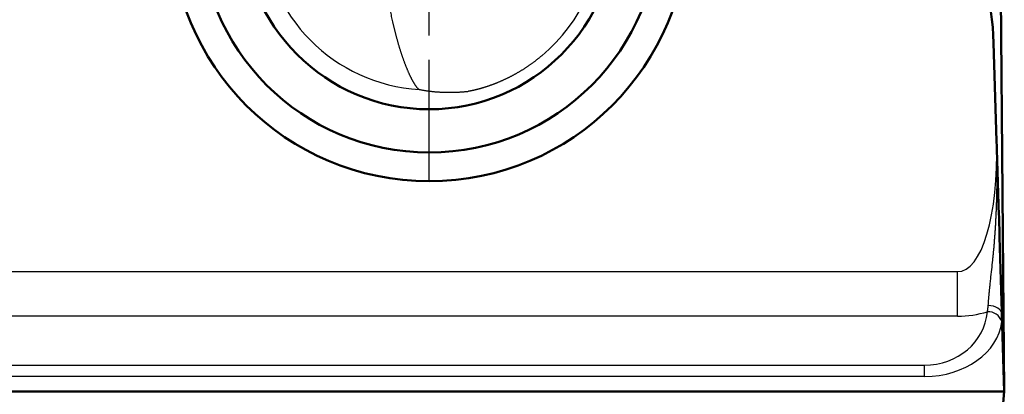
# Model space of a CAD drawing. Units: millimetres. Extents: x 0 to 600, y -1 to 424.
# Drawn here: x 161 to 230, y 282 to 308 of the extents above; entities that cross this region are included whole.
import ezdxf

# ---------------------------------------------------------------- set-up
doc = ezdxf.new("R2010")
doc.units = ezdxf.units.MM
doc.header["$LTSCALE"] = 0.26559
doc.linetypes.add('CENTER', pattern=[50.8, 31.75, -6.35, 6.35, -6.35])
for name, color, linetype in [('NoLayerName_001', 7, 'Continuous'), ('NoLayerName_006', 7, 'Continuous'), ('NoLayerName_008', 7, 'Continuous')]:
    doc.layers.add(name, color=color, linetype=linetype)

msp = doc.modelspace()

# ---------------------------------------------------------------- linework, layer by layer
at = {"layer": 'NoLayerName_001', "color": 7, "linetype": 'CENTER', "lineweight": 25}
msp.add_line((189.7958832, 296.7335789), (189.7958832, 332.7335789), dxfattribs=at)
at = {"layer": 'NoLayerName_001', "color": 7, "linetype": 'Continuous', "lineweight": 50}
for p, q in [((229.05324, 306.3437902), (229.2623629, 299.5263953)), ((229.6315168, 287.4919186), (229.7958841, 282.1335784)), ((59.7958832, 282.1335789), (229.7958832, 282.1335789))]:
    msp.add_line(p, q, dxfattribs=at)
at = {"layer": 'NoLayerName_001', "color": 7, "linetype": 'Continuous', "lineweight": 25}
for p, q in [((189.795885, 302.5626941), (189.795885, 302.7358661)), ((63.0449017, 290.4669317), (226.5468647, 290.4669317)), ((226.5468647, 287.3671773), (226.5468647, 290.4669317)), ((226.5468647, 287.3671773), (63.0449017, 287.3671773)), ((65.3449406, 283.9633087), (224.2468258, 283.9633087)), ((224.2468258, 283.1690452), (224.2468258, 283.9633087)), ((224.2468258, 283.1690452), (65.3449406, 283.1690452)), ((229.7958841, 282.1335784), (229.795668, 282.1311234))]:
    msp.add_line(p, q, dxfattribs=at)
msp.add_lwpolyline([(229.6315168, 287.4919186), (229.6101709, 287.6109081), (229.5542245, 287.7246021), (229.465652, 287.828981), (229.3475901, 287.9203531), (229.2042186, 287.9954847), (229.0406038, 288.051718), (228.8625275, 288.0870635), (228.6763002, 288.1002734)], dxfattribs=at)
at = {"layer": 'NoLayerName_001', "color": 7, "linetype": 'Continuous', "lineweight": 50}
for radius in [18, 16, 13]:
    msp.add_circle((189.7958832, 314.7335789), radius, dxfattribs=at)
at = {"layer": 'NoLayerName_001', "color": 7, "linetype": 'Continuous', "lineweight": 25}
for centre, radius, start, end in [((189.7958832, 314.7335789), 11.6457093, 99.157110429, 266.62907945), ((189.7958832, 314.7335789), 12.1412108, 310.103840027, 51.90624287), ((228.6796813, 286.6944563), 0.9778218, 17.237617305, 93.508192559)]:
    msp.add_arc(centre, radius, start, end, dxfattribs=at)
at = {"layer": 'NoLayerName_001', "color": 7, "linetype": 'Continuous', "lineweight": 50}
msp.add_arc((210.0621713, 305.761242), 19, 1.75698831, 53.870234928, dxfattribs=at)
at = {"layer": 'NoLayerName_001', "color": 7, "linetype": 'Continuous', "lineweight": 25}
for centre, major_axis, ratio, start_param, end_param in [((226.2555262, 299.703214), (-0.3809182, 9.2367082), 0.3243616891, 3.1117465956, 4.6798706871), ((224.1314433, 288.1170887), (4.458895, -0.688857), 0.9186721805, 4.8789972647, 6.3420584087), ((226.2555262, 296.1676801), (-1.6146355, 8.6786416), 0.9038960857, 2.9749843693, 3.2382717301), ((224.1314433, 287.409982), (5.501726, -0.1439652), 0.7704130063, 4.7535158043, 6.2165769483)]:
    msp.add_ellipse(centre, major_axis=major_axis, ratio=ratio, start_param=start_param, end_param=end_param, dxfattribs=at)
for points, knots in [([(187.0555694, 308.6783122), (187.0687185, 308.6124505), (187.0946447, 308.4809697), (187.1353008, 308.2845831), (187.1769046, 308.0893574), (187.2196655, 307.8953498), (187.2562742, 307.7345035), (187.2861358, 307.6064493), (187.308791, 307.5108385), (187.3317344, 307.4155435), (187.3549672, 307.3205667), (187.378491, 307.2259101), (187.4023075, 307.1315761), (187.4264179, 307.0375669), (187.450824, 306.9438847), (187.4755271, 306.8505317), (187.5005289, 306.7575102), (187.5258231, 306.6648493), (187.551385, 306.5726511), (187.5771922, 306.4810349), (187.6032118, 306.3901017), (187.6294303, 306.2998933), (187.6558344, 306.2104484), (187.6824109, 306.121806), (187.7091466, 306.0340047), (187.7360283, 305.9470835), (187.7630428, 305.8610812), (187.7901767, 305.776036), (187.8174278, 305.691958), (187.844796, 305.6088284), (187.8722866, 305.5266188), (187.8999021, 305.4453199), (187.9276393, 305.3649375), (187.9554951, 305.2854775), (187.9834666, 305.206946), (188.0115503, 305.1293487), (188.0397445, 305.052692), (188.068041, 304.97698), (188.0964567, 304.9022219), (188.1249248, 304.8283871), (188.1442106, 304.7795849), (188.1537521, 304.755293)], [0, 0, 0, 0, 0.2014842961, 0.4020348554, 0.6016452752, 0.800309585, 0.9980222607, 1.0965202903, 1.1947785531, 1.2927964912, 1.3905735775, 1.4881093164, 1.5854032441, 1.6824549295, 1.7792639742, 1.8758300134, 1.9721527167, 2.068231788, 2.1639828867, 2.2591802971, 2.3537757461, 2.4477298991, 2.5410034311, 2.6335570305, 2.7253514047, 2.8163472848, 2.9065054314, 2.9957866399, 3.0841528311, 3.1716566508, 3.2583420817, 3.3442044386, 3.4292390772, 3.5134413966, 3.5968068418, 3.6793309067, 3.7610091364, 3.8418371309, 3.9218105481, 4.000937727, 4.0792336565, 4.0792336565, 4.0792336565, 4.0792336565]), ([(197.6169464, 305.4470311), (197.5955212, 305.4291173), (197.5528244, 305.3932278), (197.4883089, 305.3401389), (197.4236419, 305.2875982), (197.3587644, 305.2356731), (197.2936938, 305.1843399), (197.228427, 305.1335991), (197.1629666, 305.0834449), (197.0973134, 305.0338731), (197.031469, 304.9848791), (196.9654345, 304.9364583), (196.899211, 304.8886063), (196.8327884, 304.8413087), (196.7661489, 304.7945561), (196.6992847, 304.7483401), (196.6322083, 304.7026627), (196.5649413, 304.6575332), (196.4975054, 304.6129608), (196.429922, 304.5689545), (196.3622128, 304.5255237), (196.2943994, 304.4826775), (196.2265033, 304.4404249), (196.1585461, 304.3987755), (196.0905514, 304.3577388), (196.0225777, 304.3173483), (195.954699, 304.2776321), (195.8869788, 304.2386159), (195.8194365, 304.200301), (195.7520755, 304.1626788), (195.6848993, 304.1257405), (195.6179113, 304.0894777), (195.5511149, 304.0538816), (195.4845134, 304.0189437), (195.4181103, 303.9846554), (195.3519091, 303.9510077), (195.2859105, 303.9179928), (195.220101, 303.8855858), (195.1544558, 303.8537989), (195.0890074, 303.8225556), (195.0453125, 303.8021861), (195.0235548, 303.7919827)], [0, 0, 0, 0, 0.0837822532, 0.167329443, 0.2506476964, 0.3337430827, 0.4166216125, 0.4992892365, 0.5817518442, 0.6640152633, 0.7460852581, 0.8279675289, 0.9096677109, 0.9911920081, 1.0725903075, 1.1538778867, 1.2350357077, 1.3160446548, 1.3968855404, 1.4775391113, 1.557986055, 1.6382070057, 1.7181825502, 1.797893234, 1.8773195673, 1.9564360005, 2.0350967094, 2.1132500753, 2.190900955, 2.2680540889, 2.3447141006, 2.4208854961, 2.4965726636, 2.571779873, 2.6465112756, 2.7207709036, 2.7945626703, 2.8678971216, 2.9408369947, 3.0133705403, 3.0854647218, 3.0854647218, 3.0854647218, 3.0854647218]), ([(188.1537521, 304.755293), (188.1633134, 304.7313556), (188.1821953, 304.6837875), (188.2108936, 304.6132461), (188.2394748, 304.5440365), (188.2679598, 304.476287), (188.2963045, 304.4100326), (188.3245044, 304.3452681), (188.3525563, 304.2819815), (188.3804532, 304.2201702), (188.4081886, 304.1598312), (188.4357553, 304.1009612), (188.4631448, 304.0435616), (188.4903482, 303.9876396), (188.5173547, 303.9332056), (188.5441533, 303.8802701), (188.5707331, 303.8288436), (188.5970834, 303.7789365), (188.6231933, 303.7305595), (188.6490517, 303.6837228), (188.6746469, 303.6384395), (188.6999354, 303.5947732), (188.7248646, 303.5528125), (188.7493753, 303.5126416), (188.7734346, 303.4742935), (188.7970226, 303.4377807), (188.8201188, 303.4031157), (188.8427032, 303.3703109), (188.8647554, 303.3393788), (188.8862553, 303.3103317), (188.9071826, 303.2831819), (188.927522, 303.2579355), (188.9472778, 303.2345773), (188.9664909, 303.2131275), (188.9851447, 303.1935746), (189.0032094, 303.1759363), (189.0206563, 303.1602396), (189.0374419, 303.1464805), (189.0535759, 303.1347574), (189.0688984, 303.1248304), (189.0793206, 303.119748), (189.0842042, 303.1171898)], [0, 0, 0, 0, 0.0773286549, 0.1535351202, 0.2284645284, 0.3019647337, 0.3740157641, 0.4446520738, 0.5138759019, 0.581689525, 0.6480952621, 0.7130991201, 0.7767015866, 0.8388921023, 0.8996601221, 0.9589952416, 1.016887217, 1.0733259881, 1.1283017047, 1.1818047564, 1.2338258082, 1.28434778, 1.3331830159, 1.3802448488, 1.4255189075, 1.4689912655, 1.5106485448, 1.5504780439, 1.5884679005, 1.6246072967, 1.658886723, 1.6912983224, 1.7218601547, 1.7506534377, 1.7776748405, 1.8029165988, 1.8263769888, 1.8480625231, 1.8679911127, 1.8861966849, 1.90273598, 1.90273598, 1.90273598, 1.90273598]), ([(195.0235548, 303.7919827), (195.0018772, 303.7819806), (194.95872, 303.7619491), (194.893956, 303.7325958), (194.8295293, 303.7038088), (194.7654477, 303.6756565), (194.7017559, 303.6481282), (194.6384888, 303.6212344), (194.5756838, 303.5949799), (194.5133787, 303.569371), (194.4516118, 303.5444158), (194.3904183, 303.5201052), (194.3298186, 303.4964349), (194.2698227, 303.4733956), (194.2104391, 303.4509775), (194.1516765, 303.4291709), (194.0935434, 303.407966), (194.0360484, 303.387353), (193.9792002, 303.3673223), (193.9230073, 303.3478641), (193.8674784, 303.3289685), (193.8126224, 303.3106261), (193.7584512, 303.2928281), (193.7049784, 303.2755683), (193.65222, 303.2588399), (193.6001913, 303.2426361), (193.5489076, 303.22695), (193.4983833, 303.2117743), (193.4486389, 303.1971043), (193.3997154, 303.1829421), (193.3516765, 303.169291), (193.3045999, 303.1561598), (193.258564, 303.143557), (193.213636, 303.1314885), (193.169846, 303.1199496), (193.1272041, 303.1089236), (193.0857085, 303.0983997), (193.0453754, 303.088367), (193.0062195, 303.0788258), (192.9682639, 303.0697392), (192.9433347, 303.0639498), (192.9310838, 303.0610832)], [0, 0, 0, 0, 0.0716216371, 0.1427374154, 0.2133138946, 0.2833175167, 0.3527146147, 0.4214714198, 0.4895540696, 0.5569286156, 0.6235584331, 0.6894058344, 0.7544647071, 0.8187327442, 0.882207507, 0.9448864258, 1.0067668017, 1.0678458075, 1.1281204887, 1.1875877652, 1.2462444321, 1.3040871611, 1.3611110454, 1.4173038506, 1.4726542941, 1.527151341, 1.5807838519, 1.6335405854, 1.6854134867, 1.7363703103, 1.7863364368, 1.8352353889, 1.8829905766, 1.9295253084, 1.9747968965, 2.0188444213, 2.0616579461, 2.1032243271, 2.1435303369, 2.1825626668, 2.2203079282, 2.2203079282, 2.2203079282, 2.2203079282]), ([(189.0842042, 303.1171898), (189.0888262, 303.1153156), (189.0974346, 303.1111824), (189.1067692, 303.1092018), (189.1111186, 303.108019)], [0, 0, 0, 0, 0.014962539212, 0.028484840812, 0.028484840812, 0.028484840812, 0.028484840812]), ([(189.1111186, 303.108019), (189.1399088, 303.1024464), (189.197792, 303.0910431), (189.2853507, 303.0750052), (189.3740631, 303.0594944), (189.4639571, 303.0446624), (189.5550291, 303.0304997), (189.6472841, 303.0170408), (189.7407247, 303.0043078), (189.8353546, 302.9923275), (189.9311762, 302.9811202), (190.0281697, 302.9707354), (190.1262801, 302.961186), (190.2254226, 302.9524863), (190.3255066, 302.9446519), (190.4264417, 302.9376983), (190.5281373, 302.9316404), (190.630503, 302.926495), (190.7334065, 302.9222746), (190.8364781, 302.9190191), (190.9393325, 302.916566), (191.0416651, 302.914933), (191.1434405, 302.9141054), (191.2446661, 302.9140734), (191.3453495, 302.9148259), (191.4454983, 302.9163519), (191.5451201, 302.9186403), (191.6442223, 302.9216803), (191.7428125, 302.9254608), (191.8408984, 302.9299709), (191.9384874, 302.9351996), (192.0355871, 302.9411356), (192.1322049, 302.9477698), (192.2283491, 302.9550834), (192.3240245, 302.9630949), (192.4192492, 302.9716844), (192.4825364, 302.9780703), (192.5141238, 302.9811732)], [0, 0, 0, 0, 0.0879734588, 0.1769847397, 0.2670399127, 0.3581454769, 0.4503083605, 0.5435359199, 0.6378359392, 0.7332166287, 0.8296876036, 0.9272556388, 1.025855695, 1.1254051852, 1.2258214638, 1.3270218762, 1.4289238064, 1.531444723, 1.6345022243, 1.7378892021, 1.8408100768, 1.9431500213, 2.0449230629, 2.1461430772, 2.2468237847, 2.3469787471, 2.4466213634, 2.5457648668, 2.6444223209, 2.7426066171, 2.8403304712, 2.9376064204, 3.0344468211, 3.1308638458, 3.2268694809, 3.3224755247, 3.4176935854, 3.4176935854, 3.4176935854, 3.4176935854]), ([(192.9310838, 303.0610832), (192.9192424, 303.0583703), (192.8959956, 303.053002), (192.861717, 303.0453316), (192.8287041, 303.0380872), (192.7969678, 303.0312848), (192.7665325, 303.0249116), (192.7374333, 303.0189649), (192.7097093, 303.013444), (192.6833968, 303.0083484), (192.6585238, 303.0036755), (192.6351181, 302.9994227), (192.6132075, 302.9955877), (192.5928199, 302.9921673), (192.573983, 302.9891604), (192.5567249, 302.9865596), (192.541072, 302.9843766), (192.5270569, 302.9825624), (192.5182454, 302.9816315), (192.5141238, 302.9811732)], [0, 0, 0, 0, 0.03644472617, 0.07157537423, 0.10537832689, 0.13783989439, 0.16894631651, 0.19866417015, 0.22694126281, 0.25375117711, 0.279067864, 0.30286528737, 0.32511744128, 0.3457983739, 0.36488222192, 0.38234326173, 0.39815598866, 0.41229524582, 0.42473644514, 0.42473644514, 0.42473644514, 0.42473644514]), ([(228.6763039, 288.1002738), (228.6821875, 288.1762917), (228.6937888, 288.3303751), (228.713392, 288.5642153), (228.7345835, 288.8035363), (228.7575483, 289.0478301), (228.7821782, 289.296618), (228.81296, 289.5926199), (228.8839621, 290.2474269), (228.9585871, 290.9073704), (229.0216633, 291.5294462), (229.0480122, 291.799821), (229.0731932, 292.0710954), (229.0970289, 292.3431683), (229.1195008, 292.6159391), (229.1406002, 292.8893188), (229.1603103, 293.1632174), (229.1786189, 293.4375448), (229.1955041, 293.7122311), (229.2109899, 293.9872316), (229.225108, 294.2625251), (229.2378803, 294.5380961), (229.2493311, 294.8139256), (229.2594841, 295.0899946), (229.2683631, 295.3662841), (229.2759918, 295.6427753), (229.2823941, 295.9194491), (229.2875937, 296.1962866), (229.2916143, 296.4732698), (229.2944806, 296.7503858), (229.2962065, 297.0276248), (229.2968057, 297.304979), (229.2962926, 297.5824387), (229.2946806, 297.8599939), (229.2919856, 298.1376364), (229.2882132, 298.4153534), (229.2833823, 298.6931829), (229.2774523, 298.9711572), (229.270603, 299.248925), (229.2650207, 299.4340119), (229.2623612, 299.5263949)], [0, 0, 0, 0, 0.2287358717, 0.4635558556, 0.7039746035, 0.9495062667, 1.1996646186, 1.4539838497, 1.8422973521, 3.1755997437, 3.4463875943, 3.7180855113, 3.9905650405, 4.2637057084, 4.5374267862, 4.8116462642, 5.086279953, 5.3612437546, 5.6364555104, 5.9118907765, 6.1875486069, 6.4634181, 6.739487974, 7.0157465774, 7.2921818981, 7.568781573, 7.8455328971, 8.122422833, 8.3994380191, 8.6765677093, 8.9538128256, 9.2311688273, 9.5086301463, 9.786191041, 10.0638462996, 10.3415948118, 10.6194167932, 10.8974585303, 11.1757062648, 11.4529701281, 11.4529701281, 11.4529701281, 11.4529701281]), ([(228.6198486, 287.6704456), (228.6216257, 287.6796002), (228.6252524, 287.6979367), (228.6303148, 287.7255765), (228.6351731, 287.753379), (228.6397888, 287.7813528), (228.6441774, 287.8094959), (228.64834, 287.8378092), (228.6522816, 287.8662927), (228.6560059, 287.8949468), (228.6595172, 287.9237718), (228.6628196, 287.9527679), (228.6659168, 287.9819354), (228.6688149, 288.0112743), (228.6715098, 288.0407857), (228.6740366, 288.0704674), (228.6755305, 288.0903222), (228.6763039, 288.1002738)], [0, 0, 0, 0, 0.02797647784, 0.05607415249, 0.0842965497, 0.11264705035, 0.14112889357, 0.16974517998, 0.19849887503, 0.22739281235, 0.25642969719, 0.2856121099, 0.31494250944, 0.34442323688, 0.37405651892, 0.40384447144, 0.433789103, 0.433789103, 0.433789103, 0.433789103]), ([(229.6315169, 287.4919193), (229.6318331, 287.4800984), (229.6325322, 287.4565395), (229.6331668, 287.4213118), (229.633543, 287.3863211), (229.6336134, 287.3515644), (229.6333854, 287.3170407), (229.6328519, 287.2827483), (229.6320094, 287.2486856), (229.6308539, 287.2148511), (229.6293811, 287.1812433), (229.6275872, 287.1478605), (229.6254671, 287.1147015), (229.6230209, 287.0817641), (229.6202287, 287.0490486), (229.6171446, 287.016547), (229.6147413, 286.9949776), (229.6135869, 286.9842185)], [0, 0, 0, 0, 0.035475502, 0.07070695338, 0.10569814239, 0.14045300771, 0.17497564291, 0.20927030084, 0.24334139809, 0.27719351926, 0.31083142122, 0.3442600373, 0.37748448123, 0.41051005111, 0.44334223302, 0.47598670461, 0.50844933831, 0.50844933831, 0.50844933831, 0.50844933831])]:
    msp.add_open_spline(points, degree=3, knots=knots, dxfattribs=at)
at = {"layer": 'NoLayerName_001', "color": 7, "linetype": 'Continuous', "lineweight": 50}
msp.add_open_spline([(229.6315169, 287.4919193), (229.5710637, 289.4626932), (229.4480118, 293.474185), (229.3249599, 297.4856769), (229.2623612, 299.5263949)], degree=3, knots=[0, 0, 0, 0, 5.9151025421, 12.0401361433, 12.0401361433, 12.0401361433, 12.0401361433], dxfattribs=at)
at = {"layer": 'NoLayerName_006', "color": 7, "linetype": 'Continuous', "lineweight": 50}
msp.add_line((229.2230199, 347.7772116), (229.7958832, 282.1335789), dxfattribs=at)
at = {"layer": 'NoLayerName_008', "color": 7, "linetype": 'Continuous', "lineweight": 25}
msp.add_line((59.7958832, 282.1335789), (229.7958832, 282.1335789), dxfattribs=at)
at = {"layer": 'NoLayerName_008', "color": 7, "linetype": 'Continuous', "lineweight": 50}
msp.add_line((229.7958832, 282.1335789), (229.6996456, 281.0335789), dxfattribs=at)

doc.saveas('drawing.dxf')
